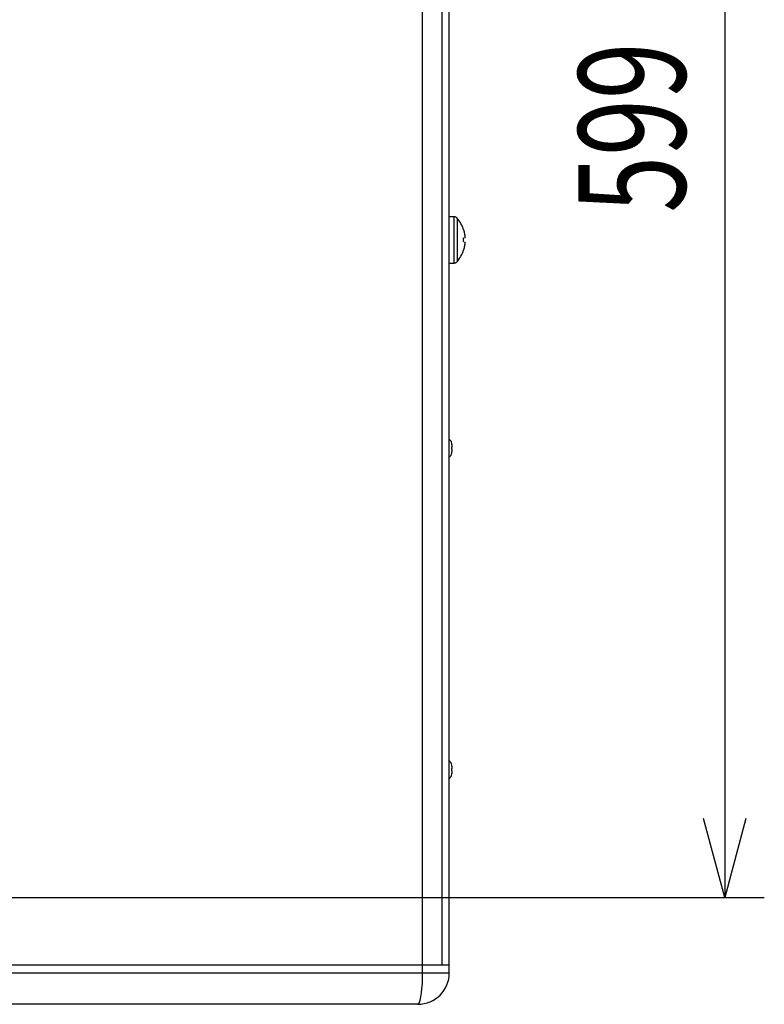
# Model space of a CAD drawing. Extents: x -1350 to 1350, y -2014 to 1999.
# Drawn here: x -342 to -60, y -1240 to -866 of the extents above; entities that cross this region are included whole.
import ezdxf
from ezdxf.enums import TextEntityAlignment as Align

# ---------------------------------------------------------------- set-up
doc = ezdxf.new("R2010")
doc.units = 0
doc.header["$LTSCALE"] = 76.2
doc.layers.add('DATA', color=7, linetype='CONTINUOUS')
doc.layers.add('DIMNSIONS', color=7, linetype='CONTINUOUS')
doc.styles.get("Standard").update_dxf_attribs({"font": 'txt', "bigfont": 'BIGFONT.SHX'})

msp = doc.modelspace()

# ---------------------------------------------------------------- linework, layer by layer
at = {"layer": 'DATA', "color": 7, "linetype": 'CONTINUOUS'}
for p, q in [((-189.62, -1228), (-189.62, -572)), ((-182.38, -575), (-182.38, -1225)), ((-179.5, -1228), (-179.5, -572)), ((-177.67, -941.2), (-179.5, -941.2)), ((-177.67, -941.2), (-179.5, -941.2)), ((-177.67, -958.8), (-177.67, -941.2)), ((-176.52, -941.73), (-176.52, -958.27)), ((-173.97, -949.33), (-174.09, -949.34)), ((-174.09, -950.66), (-173.96, -950.66)), ((-179.5, -958.8), (-177.67, -958.8)), ((-178.52, -1027.62), (-178.52, -1028.6)), ((-178.52, -1028.58), (-178.49, -1028.56)), ((-178.52, -1029.4), (-178.52, -1030.38)), ((-178.52, -1029.4), (-178.52, -1029.44)), ((-178.49, -1029.44), (-178.52, -1029.42)), ((-178.52, -1149.62), (-178.52, -1150.6)), ((-178.52, -1151.4), (-178.55, -1151.4)), ((-178.52, -1150.58), (-178.49, -1150.56)), ((-178.52, -1151.4), (-178.52, -1152.38)), ((-178.52, -1151.4), (-178.52, -1151.44)), ((-178.49, -1151.44), (-178.52, -1151.42)), ((-625, -1225), (-179.5, -1225)), ((-625, -1228), (-179.5, -1228)), ((-191.5, -1240), (-613, -1240))]:
    msp.add_line(p, q, dxfattribs=at)
at = {"layer": 'DATA', "color": 7, "linetype": 'CONTINUOUS', "flags": 128}
for points in [[(-174.09, -946.22), (-174.08, -946.25), (-174.07, -946.28), (-174.06, -946.31), (-174.06, -946.34), (-174.05, -946.37), (-174.04, -946.4), (-174.03, -946.43), (-174.02, -946.46), (-174.02, -946.49), (-174.01, -946.52), (-174, -946.54), (-173.99, -946.57), (-173.99, -946.6), (-173.98, -946.63), (-173.97, -946.66), (-173.96, -946.69), (-173.96, -946.72), (-173.95, -946.75), (-173.94, -946.78), (-173.94, -946.81), (-173.93, -946.84), (-173.92, -946.87), (-173.92, -946.9), (-173.91, -946.93), (-173.9, -946.95), (-173.9, -946.98), (-173.89, -947.01), (-173.88, -947.04), (-173.88, -947.07), (-173.87, -947.1), (-173.87, -947.13), (-173.86, -947.16), (-173.85, -947.19), (-173.85, -947.22), (-173.84, -947.25), (-173.84, -947.28), (-173.83, -947.3), (-173.82, -947.33), (-173.82, -947.36), (-173.81, -947.39), (-173.81, -947.42), (-173.8, -947.45), (-173.8, -947.48), (-173.79, -947.51), (-173.79, -947.54), (-173.78, -947.57), (-173.78, -947.6), (-173.77, -947.62), (-173.77, -947.65), (-173.76, -947.68), (-173.76, -947.71), (-173.75, -947.74), (-173.75, -947.77), (-173.74, -947.8), (-173.74, -947.83), (-173.74, -947.86), (-173.73, -947.89), (-173.73, -947.91), (-173.72, -947.94), (-173.72, -947.97), (-173.72, -948), (-173.71, -948.03), (-173.71, -948.06), (-173.7, -948.09), (-173.7, -948.12), (-173.7, -948.15), (-173.69, -948.17), (-173.69, -948.2), (-173.69, -948.23), (-173.68, -948.26), (-173.68, -948.28), (-173.68, -948.31), (-173.68, -948.34), (-173.67, -948.36), (-173.67, -948.39), (-173.67, -948.41), (-173.67, -948.44), (-173.66, -948.46), (-173.66, -948.49), (-173.66, -948.51), (-173.66, -948.53), (-173.66, -948.56), (-173.66, -948.58), (-173.65, -948.6), (-173.65, -948.63), (-173.65, -948.65), (-173.65, -948.67), (-173.65, -948.69), (-173.65, -948.71), (-173.65, -948.73), (-173.65, -948.76), (-173.65, -948.78), (-173.65, -948.8), (-173.65, -948.82), (-173.65, -948.83), (-173.65, -948.85), (-173.65, -948.87), (-173.65, -948.89), (-173.65, -948.91), (-173.65, -948.93), (-173.65, -948.94), (-173.65, -948.96), (-173.65, -948.98), (-173.66, -948.99), (-173.66, -949.01), (-173.66, -949.03), (-173.66, -949.04), (-173.66, -949.06), (-173.66, -949.07), (-173.67, -949.09), (-173.67, -949.1), (-173.67, -949.12), (-173.67, -949.13), (-173.67, -949.14), (-173.68, -949.16), (-173.68, -949.17), (-173.68, -949.18), (-173.69, -949.19), (-173.69, -949.21), (-173.69, -949.22), (-173.7, -949.23), (-173.7, -949.24), (-173.7, -949.25), (-173.71, -949.26), (-173.71, -949.27), (-173.71, -949.28), (-173.72, -949.29), (-173.72, -949.3), (-173.72, -949.3)], [(-173.75, -950.7), (-173.74, -950.71), (-173.74, -950.71), (-173.73, -950.72), (-173.73, -950.72), (-173.72, -950.73), (-173.72, -950.74), (-173.71, -950.75), (-173.71, -950.75), (-173.7, -950.76), (-173.7, -950.77), (-173.7, -950.78), (-173.69, -950.79), (-173.69, -950.8), (-173.69, -950.81), (-173.68, -950.82), (-173.68, -950.83), (-173.68, -950.85), (-173.67, -950.86), (-173.67, -950.87), (-173.67, -950.88), (-173.67, -950.9), (-173.66, -950.91), (-173.66, -950.92), (-173.66, -950.94), (-173.66, -950.95), (-173.66, -950.97), (-173.65, -950.98), (-173.65, -951), (-173.65, -951.02), (-173.65, -951.03), (-173.65, -951.05), (-173.65, -951.07), (-173.65, -951.09), (-173.65, -951.1), (-173.65, -951.12), (-173.65, -951.14), (-173.65, -951.16), (-173.65, -951.18), (-173.65, -951.2), (-173.65, -951.22), (-173.65, -951.24), (-173.65, -951.26), (-173.65, -951.29), (-173.65, -951.31), (-173.65, -951.33), (-173.65, -951.35), (-173.65, -951.38), (-173.65, -951.4), (-173.66, -951.42), (-173.66, -951.45), (-173.66, -951.47), (-173.66, -951.5), (-173.66, -951.52), (-173.67, -951.55), (-173.67, -951.58), (-173.67, -951.6), (-173.67, -951.63), (-173.68, -951.66), (-173.68, -951.69), (-173.68, -951.72), (-173.68, -951.74), (-173.69, -951.77), (-173.69, -951.8), (-173.7, -951.83), (-173.7, -951.86), (-173.7, -951.89), (-173.71, -951.92), (-173.71, -951.95), (-173.72, -951.98), (-173.72, -952.01), (-173.72, -952.04), (-173.73, -952.07), (-173.73, -952.1), (-173.74, -952.14), (-173.74, -952.17), (-173.75, -952.2), (-173.75, -952.23), (-173.76, -952.26), (-173.76, -952.29), (-173.77, -952.32), (-173.77, -952.35), (-173.78, -952.38), (-173.78, -952.41), (-173.79, -952.44), (-173.79, -952.47), (-173.8, -952.5), (-173.8, -952.53), (-173.81, -952.56), (-173.81, -952.59), (-173.82, -952.62), (-173.82, -952.65), (-173.83, -952.68), (-173.84, -952.71), (-173.84, -952.74), (-173.85, -952.77), (-173.85, -952.8), (-173.86, -952.83), (-173.87, -952.86), (-173.87, -952.89), (-173.88, -952.92), (-173.89, -952.95), (-173.89, -952.99), (-173.9, -953.02), (-173.91, -953.05), (-173.91, -953.08), (-173.92, -953.11), (-173.93, -953.14), (-173.93, -953.17), (-173.94, -953.2), (-173.95, -953.23), (-173.95, -953.26), (-173.96, -953.29), (-173.97, -953.32), (-173.98, -953.35), (-173.98, -953.38), (-173.99, -953.41), (-174, -953.44), (-174.01, -953.47), (-174.01, -953.5), (-174.02, -953.54), (-174.03, -953.57), (-174.04, -953.6), (-174.05, -953.63), (-174.05, -953.66), (-174.06, -953.69), (-174.07, -953.72), (-174.08, -953.75), (-174.09, -953.78), (-174.09, -953.78)], [(-178.55, -1027.27), (-178.55, -1027.27), (-178.55, -1027.27), (-178.55, -1027.27), (-178.55, -1027.27), (-178.55, -1027.27), (-178.55, -1027.27), (-178.55, -1027.27), (-178.55, -1027.27), (-178.55, -1027.27), (-178.55, -1027.27), (-178.55, -1027.27), (-178.55, -1027.27), (-178.55, -1027.27), (-178.55, -1027.27), (-178.55, -1027.27), (-178.55, -1027.27), (-178.55, -1027.27), (-178.55, -1027.27), (-178.55, -1027.27), (-178.55, -1027.27), (-178.55, -1027.27), (-178.55, -1027.27), (-178.55, -1027.27), (-178.55, -1027.27), (-178.55, -1027.27), (-178.55, -1027.27), (-178.55, -1027.27), (-178.55, -1027.27), (-178.55, -1027.27), (-178.54, -1027.27), (-178.54, -1027.27), (-178.54, -1027.27), (-178.54, -1027.27), (-178.54, -1027.27), (-178.54, -1027.27), (-178.54, -1027.27), (-178.54, -1027.27), (-178.54, -1027.27), (-178.54, -1027.27), (-178.54, -1027.27), (-178.54, -1027.27), (-178.54, -1027.27), (-178.54, -1027.27), (-178.54, -1027.27), (-178.54, -1027.27), (-178.54, -1027.27), (-178.54, -1027.27), (-178.54, -1027.27), (-178.54, -1027.27), (-178.54, -1027.27), (-178.54, -1027.27), (-178.54, -1027.27), (-178.54, -1027.27), (-178.54, -1027.27), (-178.54, -1027.27), (-178.54, -1027.27), (-178.54, -1027.27), (-178.54, -1027.27), (-178.54, -1027.27), (-178.54, -1027.27), (-178.54, -1027.27), (-178.54, -1027.27), (-178.54, -1027.27), (-178.54, -1027.27), (-178.54, -1027.27), (-178.54, -1027.27), (-178.54, -1027.27), (-178.54, -1027.27), (-178.54, -1027.27), (-178.54, -1027.27), (-178.54, -1027.27), (-178.54, -1027.26), (-178.54, -1027.26), (-178.54, -1027.26), (-178.54, -1027.26), (-178.54, -1027.26), (-178.54, -1027.26), (-178.54, -1027.26), (-178.54, -1027.26), (-178.54, -1027.26), (-178.54, -1027.26), (-178.54, -1027.26), (-178.54, -1027.26), (-178.54, -1027.26), (-178.54, -1027.26), (-178.54, -1027.26), (-178.54, -1027.26), (-178.54, -1027.26), (-178.54, -1027.26), (-178.54, -1027.26), (-178.54, -1027.26), (-178.54, -1027.26), (-178.54, -1027.26), (-178.54, -1027.26), (-178.54, -1027.26), (-178.54, -1027.26), (-178.54, -1027.26), (-178.54, -1027.26), (-178.54, -1027.26), (-178.54, -1027.26), (-178.54, -1027.26), (-178.54, -1027.26), (-178.54, -1027.26), (-178.54, -1027.26), (-178.54, -1027.26), (-178.54, -1027.26), (-178.54, -1027.26), (-178.54, -1027.26), (-178.54, -1027.26), (-178.54, -1027.26), (-178.54, -1027.26), (-178.54, -1027.26), (-178.54, -1027.26), (-178.54, -1027.26), (-178.54, -1027.26), (-178.54, -1027.26), (-178.54, -1027.26), (-178.54, -1027.26), (-178.54, -1027.26), (-178.54, -1027.26), (-178.54, -1027.26), (-178.54, -1027.26), (-178.54, -1027.26), (-178.54, -1027.26), (-178.54, -1027.26), (-178.54, -1027.26), (-178.54, -1027.26), (-178.54, -1027.26), (-178.54, -1027.26)], [(-178.52, -1027.62), (-178.52, -1027.62), (-178.52, -1027.61), (-178.52, -1027.61), (-178.52, -1027.61), (-178.52, -1027.61), (-178.52, -1027.6), (-178.52, -1027.6), (-178.52, -1027.6), (-178.52, -1027.59), (-178.52, -1027.59), (-178.52, -1027.59), (-178.52, -1027.59), (-178.52, -1027.58), (-178.52, -1027.58), (-178.52, -1027.58), (-178.52, -1027.57), (-178.52, -1027.57), (-178.52, -1027.57), (-178.52, -1027.57), (-178.52, -1027.56), (-178.52, -1027.56), (-178.52, -1027.56), (-178.52, -1027.56), (-178.52, -1027.55), (-178.52, -1027.55), (-178.52, -1027.55), (-178.52, -1027.54), (-178.52, -1027.54), (-178.52, -1027.54), (-178.52, -1027.54), (-178.52, -1027.53), (-178.52, -1027.53), (-178.52, -1027.53), (-178.52, -1027.53), (-178.53, -1027.52), (-178.53, -1027.52), (-178.53, -1027.52), (-178.53, -1027.51), (-178.53, -1027.51), (-178.53, -1027.51), (-178.53, -1027.51), (-178.53, -1027.5), (-178.53, -1027.5), (-178.53, -1027.5), (-178.53, -1027.5), (-178.53, -1027.49), (-178.53, -1027.49), (-178.53, -1027.49), (-178.53, -1027.48), (-178.53, -1027.48), (-178.53, -1027.48), (-178.53, -1027.48), (-178.53, -1027.47), (-178.53, -1027.47), (-178.53, -1027.47), (-178.53, -1027.47), (-178.53, -1027.46), (-178.53, -1027.46), (-178.53, -1027.46), (-178.53, -1027.45), (-178.53, -1027.45), (-178.53, -1027.45), (-178.53, -1027.45), (-178.53, -1027.44), (-178.53, -1027.44), (-178.53, -1027.44), (-178.53, -1027.43), (-178.53, -1027.43), (-178.53, -1027.43), (-178.53, -1027.43), (-178.53, -1027.42), (-178.53, -1027.42), (-178.53, -1027.42), (-178.53, -1027.42), (-178.53, -1027.41), (-178.53, -1027.41), (-178.53, -1027.41), (-178.53, -1027.4), (-178.53, -1027.4), (-178.53, -1027.4), (-178.53, -1027.4), (-178.53, -1027.39), (-178.53, -1027.39), (-178.53, -1027.39), (-178.53, -1027.39), (-178.53, -1027.38), (-178.53, -1027.38), (-178.54, -1027.38), (-178.54, -1027.37), (-178.54, -1027.37), (-178.54, -1027.37), (-178.54, -1027.37), (-178.54, -1027.36), (-178.54, -1027.36), (-178.54, -1027.36), (-178.54, -1027.36), (-178.54, -1027.35), (-178.54, -1027.35), (-178.54, -1027.35), (-178.54, -1027.34), (-178.54, -1027.34), (-178.54, -1027.34), (-178.54, -1027.34), (-178.54, -1027.33), (-178.54, -1027.33), (-178.54, -1027.33), (-178.54, -1027.33), (-178.54, -1027.32), (-178.54, -1027.32), (-178.54, -1027.32), (-178.54, -1027.31), (-178.54, -1027.31), (-178.54, -1027.31), (-178.54, -1027.31), (-178.54, -1027.3), (-178.54, -1027.3), (-178.54, -1027.3), (-178.54, -1027.3), (-178.54, -1027.29), (-178.54, -1027.29), (-178.54, -1027.29), (-178.55, -1027.28), (-178.55, -1027.28), (-178.55, -1027.28), (-178.55, -1027.28), (-178.55, -1027.27), (-178.55, -1027.27), (-178.55, -1027.27), (-178.55, -1027.27)], [(-178.55, -1028.6), (-178.55, -1028.6), (-178.55, -1028.6), (-178.55, -1028.6), (-178.55, -1028.6), (-178.55, -1028.6), (-178.55, -1028.6), (-178.54, -1028.6), (-178.54, -1028.6), (-178.54, -1028.6), (-178.54, -1028.6), (-178.54, -1028.6), (-178.54, -1028.6), (-178.54, -1028.6), (-178.54, -1028.6), (-178.54, -1028.6), (-178.54, -1028.6), (-178.54, -1028.6), (-178.54, -1028.6), (-178.54, -1028.6), (-178.54, -1028.6), (-178.54, -1028.6), (-178.54, -1028.6), (-178.54, -1028.6), (-178.54, -1028.6), (-178.54, -1028.6), (-178.54, -1028.6), (-178.54, -1028.6), (-178.54, -1028.6), (-178.54, -1028.6), (-178.54, -1028.6), (-178.54, -1028.6), (-178.54, -1028.6), (-178.54, -1028.6), (-178.54, -1028.6), (-178.54, -1028.6), (-178.54, -1028.6), (-178.54, -1028.6), (-178.54, -1028.6), (-178.54, -1028.6), (-178.54, -1028.6), (-178.53, -1028.6), (-178.53, -1028.6), (-178.53, -1028.6), (-178.53, -1028.6), (-178.53, -1028.6), (-178.53, -1028.6), (-178.53, -1028.6), (-178.53, -1028.6), (-178.53, -1028.6), (-178.53, -1028.6), (-178.53, -1028.6), (-178.53, -1028.6), (-178.53, -1028.6), (-178.53, -1028.6), (-178.53, -1028.6), (-178.53, -1028.6), (-178.53, -1028.6), (-178.53, -1028.6), (-178.53, -1028.6), (-178.53, -1028.6), (-178.53, -1028.6), (-178.53, -1028.6), (-178.53, -1028.6), (-178.53, -1028.6), (-178.53, -1028.6), (-178.53, -1028.6), (-178.53, -1028.6), (-178.53, -1028.6), (-178.53, -1028.6), (-178.53, -1028.6), (-178.53, -1028.6), (-178.53, -1028.6), (-178.53, -1028.6), (-178.53, -1028.6), (-178.53, -1028.6), (-178.53, -1028.6), (-178.53, -1028.6), (-178.53, -1028.6), (-178.53, -1028.6), (-178.53, -1028.6), (-178.53, -1028.6), (-178.53, -1028.6), (-178.53, -1028.6), (-178.53, -1028.6), (-178.53, -1028.6), (-178.53, -1028.6), (-178.53, -1028.6), (-178.53, -1028.6), (-178.53, -1028.6), (-178.53, -1028.6), (-178.53, -1028.6), (-178.53, -1028.6), (-178.53, -1028.6), (-178.52, -1028.6), (-178.52, -1028.6), (-178.52, -1028.6), (-178.52, -1028.6), (-178.52, -1028.6), (-178.52, -1028.6), (-178.52, -1028.6), (-178.52, -1028.6), (-178.52, -1028.6), (-178.52, -1028.6), (-178.52, -1028.6), (-178.52, -1028.6), (-178.52, -1028.6), (-178.52, -1028.6), (-178.52, -1028.6), (-178.52, -1028.6), (-178.52, -1028.6), (-178.52, -1028.6), (-178.52, -1028.6), (-178.52, -1028.6), (-178.52, -1028.6), (-178.52, -1028.6), (-178.52, -1028.6), (-178.52, -1028.6), (-178.52, -1028.6), (-178.52, -1028.6), (-178.52, -1028.6), (-178.52, -1028.6), (-178.52, -1028.6), (-178.52, -1028.6), (-178.52, -1028.6), (-178.52, -1028.6), (-178.52, -1028.6), (-178.52, -1028.6), (-178.52, -1028.6), (-178.52, -1028.6)], [(-178.55, -1029.4), (-178.55, -1029.39), (-178.55, -1029.38), (-178.55, -1029.38), (-178.55, -1029.37), (-178.55, -1029.36), (-178.55, -1029.36), (-178.55, -1029.35), (-178.55, -1029.35), (-178.55, -1029.34), (-178.55, -1029.33), (-178.55, -1029.33), (-178.55, -1029.32), (-178.55, -1029.32), (-178.55, -1029.31), (-178.55, -1029.3), (-178.54, -1029.3), (-178.54, -1029.29), (-178.54, -1029.28), (-178.54, -1029.28), (-178.54, -1029.27), (-178.54, -1029.27), (-178.54, -1029.26), (-178.54, -1029.25), (-178.54, -1029.25), (-178.54, -1029.24), (-178.54, -1029.24), (-178.54, -1029.23), (-178.54, -1029.22), (-178.54, -1029.22), (-178.54, -1029.21), (-178.54, -1029.2), (-178.54, -1029.2), (-178.54, -1029.19), (-178.54, -1029.19), (-178.54, -1029.18), (-178.54, -1029.17), (-178.54, -1029.17), (-178.54, -1029.16), (-178.54, -1029.15), (-178.54, -1029.15), (-178.54, -1029.14), (-178.54, -1029.14), (-178.54, -1029.13), (-178.54, -1029.12), (-178.54, -1029.12), (-178.54, -1029.11), (-178.54, -1029.11), (-178.54, -1029.1), (-178.54, -1029.09), (-178.54, -1029.09), (-178.54, -1029.08), (-178.54, -1029.07), (-178.54, -1029.07), (-178.54, -1029.06), (-178.54, -1029.06), (-178.54, -1029.05), (-178.54, -1029.04), (-178.54, -1029.04), (-178.54, -1029.03), (-178.54, -1029.02), (-178.54, -1029.02), (-178.54, -1029.01), (-178.54, -1029.01), (-178.54, -1029), (-178.54, -1028.99), (-178.54, -1028.99), (-178.54, -1028.98), (-178.54, -1028.98), (-178.54, -1028.97), (-178.54, -1028.96), (-178.54, -1028.96), (-178.54, -1028.95), (-178.54, -1028.94), (-178.54, -1028.94), (-178.54, -1028.93), (-178.54, -1028.93), (-178.54, -1028.92), (-178.54, -1028.91), (-178.54, -1028.91), (-178.54, -1028.9), (-178.54, -1028.89), (-178.54, -1028.89), (-178.54, -1028.88), (-178.54, -1028.88), (-178.54, -1028.87), (-178.54, -1028.86), (-178.54, -1028.86), (-178.54, -1028.85), (-178.54, -1028.85), (-178.54, -1028.84), (-178.54, -1028.83), (-178.54, -1028.83), (-178.54, -1028.82), (-178.54, -1028.81), (-178.54, -1028.81), (-178.54, -1028.8), (-178.54, -1028.8), (-178.54, -1028.79), (-178.54, -1028.78), (-178.54, -1028.78), (-178.54, -1028.77), (-178.54, -1028.76), (-178.54, -1028.76), (-178.54, -1028.75), (-178.54, -1028.75), (-178.54, -1028.74), (-178.54, -1028.73), (-178.54, -1028.73), (-178.54, -1028.72), (-178.55, -1028.72), (-178.55, -1028.71), (-178.55, -1028.7), (-178.55, -1028.7), (-178.55, -1028.69), (-178.55, -1028.68), (-178.55, -1028.68), (-178.55, -1028.67), (-178.55, -1028.67), (-178.55, -1028.66), (-178.55, -1028.65), (-178.55, -1028.65), (-178.55, -1028.64), (-178.55, -1028.64), (-178.55, -1028.63), (-178.55, -1028.62), (-178.55, -1028.62), (-178.55, -1028.61), (-178.55, -1028.6), (-178.55, -1028.6)], [(-178.52, -1029.4), (-178.52, -1029.4), (-178.52, -1029.4), (-178.52, -1029.4), (-178.52, -1029.4), (-178.52, -1029.4), (-178.52, -1029.4), (-178.52, -1029.4), (-178.52, -1029.4), (-178.52, -1029.4), (-178.52, -1029.4), (-178.52, -1029.4), (-178.52, -1029.4), (-178.52, -1029.4), (-178.52, -1029.4), (-178.52, -1029.4), (-178.52, -1029.4), (-178.52, -1029.4), (-178.52, -1029.4), (-178.52, -1029.4), (-178.52, -1029.4), (-178.52, -1029.4), (-178.52, -1029.4), (-178.52, -1029.4), (-178.52, -1029.4), (-178.52, -1029.4), (-178.52, -1029.4), (-178.52, -1029.4), (-178.52, -1029.4), (-178.52, -1029.4), (-178.52, -1029.4), (-178.52, -1029.4), (-178.52, -1029.4), (-178.52, -1029.4), (-178.52, -1029.4), (-178.53, -1029.4), (-178.53, -1029.4), (-178.53, -1029.4), (-178.53, -1029.4), (-178.53, -1029.4), (-178.53, -1029.4), (-178.53, -1029.4), (-178.53, -1029.4), (-178.53, -1029.4), (-178.53, -1029.4), (-178.53, -1029.4), (-178.53, -1029.4), (-178.53, -1029.4), (-178.53, -1029.4), (-178.53, -1029.4), (-178.53, -1029.4), (-178.53, -1029.4), (-178.53, -1029.4), (-178.53, -1029.4), (-178.53, -1029.4), (-178.53, -1029.4), (-178.53, -1029.4), (-178.53, -1029.4), (-178.53, -1029.4), (-178.53, -1029.4), (-178.53, -1029.4), (-178.53, -1029.4), (-178.53, -1029.4), (-178.53, -1029.4), (-178.53, -1029.4), (-178.53, -1029.4), (-178.53, -1029.4), (-178.53, -1029.4), (-178.53, -1029.4), (-178.53, -1029.4), (-178.53, -1029.4), (-178.53, -1029.4), (-178.53, -1029.4), (-178.53, -1029.4), (-178.53, -1029.4), (-178.53, -1029.4), (-178.53, -1029.4), (-178.53, -1029.4), (-178.53, -1029.4), (-178.53, -1029.4), (-178.53, -1029.4), (-178.53, -1029.4), (-178.53, -1029.4), (-178.53, -1029.4), (-178.53, -1029.4), (-178.53, -1029.4), (-178.53, -1029.4), (-178.53, -1029.4), (-178.54, -1029.4), (-178.54, -1029.4), (-178.54, -1029.4), (-178.54, -1029.4), (-178.54, -1029.4), (-178.54, -1029.4), (-178.54, -1029.4), (-178.54, -1029.4), (-178.54, -1029.4), (-178.54, -1029.4), (-178.54, -1029.4), (-178.54, -1029.4), (-178.54, -1029.4), (-178.54, -1029.4), (-178.54, -1029.4), (-178.54, -1029.4), (-178.54, -1029.4), (-178.54, -1029.4), (-178.54, -1029.4), (-178.54, -1029.4), (-178.54, -1029.4), (-178.54, -1029.4), (-178.54, -1029.4), (-178.54, -1029.4), (-178.54, -1029.4), (-178.54, -1029.4), (-178.54, -1029.4), (-178.54, -1029.4), (-178.54, -1029.4), (-178.54, -1029.4), (-178.54, -1029.4), (-178.54, -1029.4), (-178.54, -1029.4), (-178.54, -1029.4), (-178.55, -1029.4), (-178.55, -1029.4), (-178.55, -1029.4), (-178.55, -1029.4), (-178.55, -1029.4), (-178.55, -1029.4), (-178.55, -1029.4), (-178.55, -1029.4)], [(-178.55, -1030.73), (-178.55, -1030.73), (-178.55, -1030.73), (-178.55, -1030.72), (-178.55, -1030.72), (-178.55, -1030.72), (-178.55, -1030.72), (-178.54, -1030.71), (-178.54, -1030.71), (-178.54, -1030.71), (-178.54, -1030.7), (-178.54, -1030.7), (-178.54, -1030.7), (-178.54, -1030.7), (-178.54, -1030.69), (-178.54, -1030.69), (-178.54, -1030.69), (-178.54, -1030.69), (-178.54, -1030.68), (-178.54, -1030.68), (-178.54, -1030.68), (-178.54, -1030.67), (-178.54, -1030.67), (-178.54, -1030.67), (-178.54, -1030.67), (-178.54, -1030.66), (-178.54, -1030.66), (-178.54, -1030.66), (-178.54, -1030.66), (-178.54, -1030.65), (-178.54, -1030.65), (-178.54, -1030.65), (-178.54, -1030.64), (-178.54, -1030.64), (-178.54, -1030.64), (-178.54, -1030.64), (-178.54, -1030.63), (-178.54, -1030.63), (-178.54, -1030.63), (-178.54, -1030.63), (-178.54, -1030.62), (-178.53, -1030.62), (-178.53, -1030.62), (-178.53, -1030.61), (-178.53, -1030.61), (-178.53, -1030.61), (-178.53, -1030.61), (-178.53, -1030.6), (-178.53, -1030.6), (-178.53, -1030.6), (-178.53, -1030.6), (-178.53, -1030.59), (-178.53, -1030.59), (-178.53, -1030.59), (-178.53, -1030.58), (-178.53, -1030.58), (-178.53, -1030.58), (-178.53, -1030.58), (-178.53, -1030.57), (-178.53, -1030.57), (-178.53, -1030.57), (-178.53, -1030.57), (-178.53, -1030.56), (-178.53, -1030.56), (-178.53, -1030.56), (-178.53, -1030.55), (-178.53, -1030.55), (-178.53, -1030.55), (-178.53, -1030.55), (-178.53, -1030.54), (-178.53, -1030.54), (-178.53, -1030.54), (-178.53, -1030.53), (-178.53, -1030.53), (-178.53, -1030.53), (-178.53, -1030.53), (-178.53, -1030.52), (-178.53, -1030.52), (-178.53, -1030.52), (-178.53, -1030.52), (-178.53, -1030.51), (-178.53, -1030.51), (-178.53, -1030.51), (-178.53, -1030.5), (-178.53, -1030.5), (-178.53, -1030.5), (-178.53, -1030.5), (-178.53, -1030.49), (-178.53, -1030.49), (-178.53, -1030.49), (-178.53, -1030.49), (-178.53, -1030.48), (-178.53, -1030.48), (-178.53, -1030.48), (-178.52, -1030.47), (-178.52, -1030.47), (-178.52, -1030.47), (-178.52, -1030.47), (-178.52, -1030.46), (-178.52, -1030.46), (-178.52, -1030.46), (-178.52, -1030.46), (-178.52, -1030.45), (-178.52, -1030.45), (-178.52, -1030.45), (-178.52, -1030.44), (-178.52, -1030.44), (-178.52, -1030.44), (-178.52, -1030.44), (-178.52, -1030.43), (-178.52, -1030.43), (-178.52, -1030.43), (-178.52, -1030.43), (-178.52, -1030.42), (-178.52, -1030.42), (-178.52, -1030.42), (-178.52, -1030.41), (-178.52, -1030.41), (-178.52, -1030.41), (-178.52, -1030.41), (-178.52, -1030.4), (-178.52, -1030.4), (-178.52, -1030.4), (-178.52, -1030.39), (-178.52, -1030.39), (-178.52, -1030.39), (-178.52, -1030.39), (-178.52, -1030.38), (-178.52, -1030.38), (-178.52, -1030.38)], [(-178.54, -1030.74), (-178.54, -1030.74), (-178.54, -1030.74), (-178.54, -1030.74), (-178.54, -1030.74), (-178.54, -1030.74), (-178.54, -1030.74), (-178.54, -1030.74), (-178.54, -1030.74), (-178.54, -1030.74), (-178.54, -1030.74), (-178.54, -1030.74), (-178.54, -1030.74), (-178.54, -1030.74), (-178.54, -1030.74), (-178.54, -1030.74), (-178.54, -1030.74), (-178.54, -1030.74), (-178.54, -1030.74), (-178.54, -1030.74), (-178.54, -1030.74), (-178.54, -1030.74), (-178.54, -1030.74), (-178.54, -1030.74), (-178.54, -1030.74), (-178.54, -1030.74), (-178.54, -1030.74), (-178.54, -1030.74), (-178.54, -1030.74), (-178.54, -1030.74), (-178.54, -1030.74), (-178.54, -1030.74), (-178.54, -1030.74), (-178.54, -1030.74), (-178.54, -1030.74), (-178.54, -1030.74), (-178.54, -1030.74), (-178.54, -1030.74), (-178.54, -1030.74), (-178.54, -1030.74), (-178.54, -1030.74), (-178.54, -1030.74), (-178.54, -1030.74), (-178.54, -1030.74), (-178.54, -1030.74), (-178.54, -1030.74), (-178.54, -1030.74), (-178.54, -1030.74), (-178.54, -1030.74), (-178.54, -1030.74), (-178.54, -1030.74), (-178.54, -1030.74), (-178.54, -1030.74), (-178.54, -1030.74), (-178.54, -1030.74), (-178.54, -1030.74), (-178.54, -1030.74), (-178.54, -1030.74), (-178.54, -1030.74), (-178.54, -1030.74), (-178.54, -1030.74), (-178.54, -1030.74), (-178.54, -1030.74), (-178.54, -1030.74), (-178.54, -1030.74), (-178.54, -1030.74), (-178.54, -1030.74), (-178.54, -1030.74), (-178.54, -1030.74), (-178.54, -1030.74), (-178.54, -1030.74), (-178.54, -1030.73), (-178.54, -1030.73), (-178.54, -1030.73), (-178.54, -1030.73), (-178.54, -1030.73), (-178.54, -1030.73), (-178.54, -1030.73), (-178.54, -1030.73), (-178.54, -1030.73), (-178.54, -1030.73), (-178.54, -1030.73), (-178.54, -1030.73), (-178.54, -1030.73), (-178.54, -1030.73), (-178.54, -1030.73), (-178.54, -1030.73), (-178.54, -1030.73), (-178.54, -1030.73), (-178.54, -1030.73), (-178.54, -1030.73), (-178.54, -1030.73), (-178.54, -1030.73), (-178.54, -1030.73), (-178.54, -1030.73), (-178.54, -1030.73), (-178.54, -1030.73), (-178.54, -1030.73), (-178.54, -1030.73), (-178.54, -1030.73), (-178.55, -1030.73), (-178.55, -1030.73), (-178.55, -1030.73), (-178.55, -1030.73), (-178.55, -1030.73), (-178.55, -1030.73), (-178.55, -1030.73), (-178.55, -1030.73), (-178.55, -1030.73), (-178.55, -1030.73), (-178.55, -1030.73), (-178.55, -1030.73), (-178.55, -1030.73), (-178.55, -1030.73), (-178.55, -1030.73), (-178.55, -1030.73), (-178.55, -1030.73), (-178.55, -1030.73), (-178.55, -1030.73), (-178.55, -1030.73), (-178.55, -1030.73), (-178.55, -1030.73), (-178.55, -1030.73), (-178.55, -1030.73), (-178.55, -1030.73), (-178.55, -1030.73), (-178.55, -1030.73), (-178.55, -1030.73), (-178.55, -1030.73), (-178.55, -1030.73)], [(-178.55, -1149.27), (-178.55, -1149.27), (-178.55, -1149.27), (-178.55, -1149.27), (-178.55, -1149.27), (-178.55, -1149.27), (-178.55, -1149.27), (-178.55, -1149.27), (-178.55, -1149.27), (-178.55, -1149.27), (-178.55, -1149.27), (-178.55, -1149.27), (-178.55, -1149.27), (-178.55, -1149.27), (-178.55, -1149.27), (-178.55, -1149.27), (-178.55, -1149.27), (-178.55, -1149.27), (-178.55, -1149.27), (-178.55, -1149.27), (-178.55, -1149.27), (-178.55, -1149.27), (-178.55, -1149.27), (-178.55, -1149.27), (-178.55, -1149.27), (-178.55, -1149.27), (-178.55, -1149.27), (-178.55, -1149.27), (-178.55, -1149.27), (-178.55, -1149.27), (-178.54, -1149.27), (-178.54, -1149.27), (-178.54, -1149.27), (-178.54, -1149.27), (-178.54, -1149.27), (-178.54, -1149.27), (-178.54, -1149.27), (-178.54, -1149.27), (-178.54, -1149.27), (-178.54, -1149.27), (-178.54, -1149.27), (-178.54, -1149.27), (-178.54, -1149.27), (-178.54, -1149.27), (-178.54, -1149.27), (-178.54, -1149.27), (-178.54, -1149.27), (-178.54, -1149.27), (-178.54, -1149.27), (-178.54, -1149.27), (-178.54, -1149.27), (-178.54, -1149.27), (-178.54, -1149.27), (-178.54, -1149.27), (-178.54, -1149.27), (-178.54, -1149.27), (-178.54, -1149.27), (-178.54, -1149.27), (-178.54, -1149.27), (-178.54, -1149.27), (-178.54, -1149.27), (-178.54, -1149.27), (-178.54, -1149.27), (-178.54, -1149.27), (-178.54, -1149.27), (-178.54, -1149.27), (-178.54, -1149.27), (-178.54, -1149.27), (-178.54, -1149.27), (-178.54, -1149.27), (-178.54, -1149.27), (-178.54, -1149.27), (-178.54, -1149.27), (-178.54, -1149.26), (-178.54, -1149.26), (-178.54, -1149.26), (-178.54, -1149.26), (-178.54, -1149.26), (-178.54, -1149.26), (-178.54, -1149.26), (-178.54, -1149.26), (-178.54, -1149.26), (-178.54, -1149.26), (-178.54, -1149.26), (-178.54, -1149.26), (-178.54, -1149.26), (-178.54, -1149.26), (-178.54, -1149.26), (-178.54, -1149.26), (-178.54, -1149.26), (-178.54, -1149.26), (-178.54, -1149.26), (-178.54, -1149.26), (-178.54, -1149.26), (-178.54, -1149.26), (-178.54, -1149.26), (-178.54, -1149.26), (-178.54, -1149.26), (-178.54, -1149.26), (-178.54, -1149.26), (-178.54, -1149.26), (-178.54, -1149.26), (-178.54, -1149.26), (-178.54, -1149.26), (-178.54, -1149.26), (-178.54, -1149.26), (-178.54, -1149.26), (-178.54, -1149.26), (-178.54, -1149.26), (-178.54, -1149.26), (-178.54, -1149.26), (-178.54, -1149.26), (-178.54, -1149.26), (-178.54, -1149.26), (-178.54, -1149.26), (-178.54, -1149.26), (-178.54, -1149.26), (-178.54, -1149.26), (-178.54, -1149.26), (-178.54, -1149.26), (-178.54, -1149.26), (-178.54, -1149.26), (-178.54, -1149.26), (-178.54, -1149.26), (-178.54, -1149.26), (-178.54, -1149.26), (-178.54, -1149.26), (-178.54, -1149.26), (-178.54, -1149.26), (-178.54, -1149.26)], [(-178.52, -1149.62), (-178.52, -1149.62), (-178.52, -1149.61), (-178.52, -1149.61), (-178.52, -1149.61), (-178.52, -1149.61), (-178.52, -1149.6), (-178.52, -1149.6), (-178.52, -1149.6), (-178.52, -1149.59), (-178.52, -1149.59), (-178.52, -1149.59), (-178.52, -1149.59), (-178.52, -1149.58), (-178.52, -1149.58), (-178.52, -1149.58), (-178.52, -1149.57), (-178.52, -1149.57), (-178.52, -1149.57), (-178.52, -1149.57), (-178.52, -1149.56), (-178.52, -1149.56), (-178.52, -1149.56), (-178.52, -1149.56), (-178.52, -1149.55), (-178.52, -1149.55), (-178.52, -1149.55), (-178.52, -1149.54), (-178.52, -1149.54), (-178.52, -1149.54), (-178.52, -1149.54), (-178.52, -1149.53), (-178.52, -1149.53), (-178.52, -1149.53), (-178.52, -1149.53), (-178.53, -1149.52), (-178.53, -1149.52), (-178.53, -1149.52), (-178.53, -1149.51), (-178.53, -1149.51), (-178.53, -1149.51), (-178.53, -1149.51), (-178.53, -1149.5), (-178.53, -1149.5), (-178.53, -1149.5), (-178.53, -1149.5), (-178.53, -1149.49), (-178.53, -1149.49), (-178.53, -1149.49), (-178.53, -1149.48), (-178.53, -1149.48), (-178.53, -1149.48), (-178.53, -1149.48), (-178.53, -1149.47), (-178.53, -1149.47), (-178.53, -1149.47), (-178.53, -1149.47), (-178.53, -1149.46), (-178.53, -1149.46), (-178.53, -1149.46), (-178.53, -1149.45), (-178.53, -1149.45), (-178.53, -1149.45), (-178.53, -1149.45), (-178.53, -1149.44), (-178.53, -1149.44), (-178.53, -1149.44), (-178.53, -1149.43), (-178.53, -1149.43), (-178.53, -1149.43), (-178.53, -1149.43), (-178.53, -1149.42), (-178.53, -1149.42), (-178.53, -1149.42), (-178.53, -1149.42), (-178.53, -1149.41), (-178.53, -1149.41), (-178.53, -1149.41), (-178.53, -1149.4), (-178.53, -1149.4), (-178.53, -1149.4), (-178.53, -1149.4), (-178.53, -1149.39), (-178.53, -1149.39), (-178.53, -1149.39), (-178.53, -1149.39), (-178.53, -1149.38), (-178.53, -1149.38), (-178.54, -1149.38), (-178.54, -1149.37), (-178.54, -1149.37), (-178.54, -1149.37), (-178.54, -1149.37), (-178.54, -1149.36), (-178.54, -1149.36), (-178.54, -1149.36), (-178.54, -1149.36), (-178.54, -1149.35), (-178.54, -1149.35), (-178.54, -1149.35), (-178.54, -1149.34), (-178.54, -1149.34), (-178.54, -1149.34), (-178.54, -1149.34), (-178.54, -1149.33), (-178.54, -1149.33), (-178.54, -1149.33), (-178.54, -1149.33), (-178.54, -1149.32), (-178.54, -1149.32), (-178.54, -1149.32), (-178.54, -1149.31), (-178.54, -1149.31), (-178.54, -1149.31), (-178.54, -1149.31), (-178.54, -1149.3), (-178.54, -1149.3), (-178.54, -1149.3), (-178.54, -1149.3), (-178.54, -1149.29), (-178.54, -1149.29), (-178.54, -1149.29), (-178.55, -1149.28), (-178.55, -1149.28), (-178.55, -1149.28), (-178.55, -1149.28), (-178.55, -1149.27), (-178.55, -1149.27), (-178.55, -1149.27), (-178.55, -1149.27)], [(-178.55, -1150.6), (-178.55, -1150.6), (-178.55, -1150.6), (-178.55, -1150.6), (-178.55, -1150.6), (-178.55, -1150.6), (-178.55, -1150.6), (-178.54, -1150.6), (-178.54, -1150.6), (-178.54, -1150.6), (-178.54, -1150.6), (-178.54, -1150.6), (-178.54, -1150.6), (-178.54, -1150.6), (-178.54, -1150.6), (-178.54, -1150.6), (-178.54, -1150.6), (-178.54, -1150.6), (-178.54, -1150.6), (-178.54, -1150.6), (-178.54, -1150.6), (-178.54, -1150.6), (-178.54, -1150.6), (-178.54, -1150.6), (-178.54, -1150.6), (-178.54, -1150.6), (-178.54, -1150.6), (-178.54, -1150.6), (-178.54, -1150.6), (-178.54, -1150.6), (-178.54, -1150.6), (-178.54, -1150.6), (-178.54, -1150.6), (-178.54, -1150.6), (-178.54, -1150.6), (-178.54, -1150.6), (-178.54, -1150.6), (-178.54, -1150.6), (-178.54, -1150.6), (-178.54, -1150.6), (-178.54, -1150.6), (-178.53, -1150.6), (-178.53, -1150.6), (-178.53, -1150.6), (-178.53, -1150.6), (-178.53, -1150.6), (-178.53, -1150.6), (-178.53, -1150.6), (-178.53, -1150.6), (-178.53, -1150.6), (-178.53, -1150.6), (-178.53, -1150.6), (-178.53, -1150.6), (-178.53, -1150.6), (-178.53, -1150.6), (-178.53, -1150.6), (-178.53, -1150.6), (-178.53, -1150.6), (-178.53, -1150.6), (-178.53, -1150.6), (-178.53, -1150.6), (-178.53, -1150.6), (-178.53, -1150.6), (-178.53, -1150.6), (-178.53, -1150.6), (-178.53, -1150.6), (-178.53, -1150.6), (-178.53, -1150.6), (-178.53, -1150.6), (-178.53, -1150.6), (-178.53, -1150.6), (-178.53, -1150.6), (-178.53, -1150.6), (-178.53, -1150.6), (-178.53, -1150.6), (-178.53, -1150.6), (-178.53, -1150.6), (-178.53, -1150.6), (-178.53, -1150.6), (-178.53, -1150.6), (-178.53, -1150.6), (-178.53, -1150.6), (-178.53, -1150.6), (-178.53, -1150.6), (-178.53, -1150.6), (-178.53, -1150.6), (-178.53, -1150.6), (-178.53, -1150.6), (-178.53, -1150.6), (-178.53, -1150.6), (-178.53, -1150.6), (-178.53, -1150.6), (-178.53, -1150.6), (-178.53, -1150.6), (-178.52, -1150.6), (-178.52, -1150.6), (-178.52, -1150.6), (-178.52, -1150.6), (-178.52, -1150.6), (-178.52, -1150.6), (-178.52, -1150.6), (-178.52, -1150.6), (-178.52, -1150.6), (-178.52, -1150.6), (-178.52, -1150.6), (-178.52, -1150.6), (-178.52, -1150.6), (-178.52, -1150.6), (-178.52, -1150.6), (-178.52, -1150.6), (-178.52, -1150.6), (-178.52, -1150.6), (-178.52, -1150.6), (-178.52, -1150.6), (-178.52, -1150.6), (-178.52, -1150.6), (-178.52, -1150.6), (-178.52, -1150.6), (-178.52, -1150.6), (-178.52, -1150.6), (-178.52, -1150.6), (-178.52, -1150.6), (-178.52, -1150.6), (-178.52, -1150.6), (-178.52, -1150.6), (-178.52, -1150.6), (-178.52, -1150.6), (-178.52, -1150.6), (-178.52, -1150.6), (-178.52, -1150.6)], [(-178.55, -1151.4), (-178.55, -1151.39), (-178.55, -1151.38), (-178.55, -1151.38), (-178.55, -1151.37), (-178.55, -1151.37), (-178.55, -1151.36), (-178.55, -1151.35), (-178.55, -1151.35), (-178.55, -1151.34), (-178.55, -1151.33), (-178.55, -1151.33), (-178.55, -1151.32), (-178.55, -1151.32), (-178.55, -1151.31), (-178.55, -1151.3), (-178.54, -1151.3), (-178.54, -1151.29), (-178.54, -1151.28), (-178.54, -1151.28), (-178.54, -1151.27), (-178.54, -1151.27), (-178.54, -1151.26), (-178.54, -1151.25), (-178.54, -1151.25), (-178.54, -1151.24), (-178.54, -1151.24), (-178.54, -1151.23), (-178.54, -1151.22), (-178.54, -1151.22), (-178.54, -1151.21), (-178.54, -1151.2), (-178.54, -1151.2), (-178.54, -1151.19), (-178.54, -1151.19), (-178.54, -1151.18), (-178.54, -1151.17), (-178.54, -1151.17), (-178.54, -1151.16), (-178.54, -1151.15), (-178.54, -1151.15), (-178.54, -1151.14), (-178.54, -1151.14), (-178.54, -1151.13), (-178.54, -1151.12), (-178.54, -1151.12), (-178.54, -1151.11), (-178.54, -1151.11), (-178.54, -1151.1), (-178.54, -1151.09), (-178.54, -1151.09), (-178.54, -1151.08), (-178.54, -1151.07), (-178.54, -1151.07), (-178.54, -1151.06), (-178.54, -1151.06), (-178.54, -1151.05), (-178.54, -1151.04), (-178.54, -1151.04), (-178.54, -1151.03), (-178.54, -1151.02), (-178.54, -1151.02), (-178.54, -1151.01), (-178.54, -1151.01), (-178.54, -1151), (-178.54, -1150.99), (-178.54, -1150.99), (-178.54, -1150.98), (-178.54, -1150.98), (-178.54, -1150.97), (-178.54, -1150.96), (-178.54, -1150.96), (-178.54, -1150.95), (-178.54, -1150.94), (-178.54, -1150.94), (-178.54, -1150.93), (-178.54, -1150.93), (-178.54, -1150.92), (-178.54, -1150.91), (-178.54, -1150.91), (-178.54, -1150.9), (-178.54, -1150.89), (-178.54, -1150.89), (-178.54, -1150.88), (-178.54, -1150.88), (-178.54, -1150.87), (-178.54, -1150.86), (-178.54, -1150.86), (-178.54, -1150.85), (-178.54, -1150.85), (-178.54, -1150.84), (-178.54, -1150.83), (-178.54, -1150.83), (-178.54, -1150.82), (-178.54, -1150.81), (-178.54, -1150.81), (-178.54, -1150.8), (-178.54, -1150.8), (-178.54, -1150.79), (-178.54, -1150.78), (-178.54, -1150.78), (-178.54, -1150.77), (-178.54, -1150.76), (-178.54, -1150.76), (-178.54, -1150.75), (-178.54, -1150.75), (-178.54, -1150.74), (-178.54, -1150.73), (-178.54, -1150.73), (-178.54, -1150.72), (-178.55, -1150.72), (-178.55, -1150.71), (-178.55, -1150.7), (-178.55, -1150.7), (-178.55, -1150.69), (-178.55, -1150.68), (-178.55, -1150.68), (-178.55, -1150.67), (-178.55, -1150.67), (-178.55, -1150.66), (-178.55, -1150.65), (-178.55, -1150.65), (-178.55, -1150.64), (-178.55, -1150.64), (-178.55, -1150.63), (-178.55, -1150.62), (-178.55, -1150.62), (-178.55, -1150.61), (-178.55, -1150.6), (-178.55, -1150.6)], [(-178.55, -1152.73), (-178.55, -1152.73), (-178.55, -1152.73), (-178.55, -1152.72), (-178.55, -1152.72), (-178.55, -1152.72), (-178.55, -1152.72), (-178.54, -1152.71), (-178.54, -1152.71), (-178.54, -1152.71), (-178.54, -1152.7), (-178.54, -1152.7), (-178.54, -1152.7), (-178.54, -1152.7), (-178.54, -1152.69), (-178.54, -1152.69), (-178.54, -1152.69), (-178.54, -1152.69), (-178.54, -1152.68), (-178.54, -1152.68), (-178.54, -1152.68), (-178.54, -1152.67), (-178.54, -1152.67), (-178.54, -1152.67), (-178.54, -1152.67), (-178.54, -1152.66), (-178.54, -1152.66), (-178.54, -1152.66), (-178.54, -1152.66), (-178.54, -1152.65), (-178.54, -1152.65), (-178.54, -1152.65), (-178.54, -1152.64), (-178.54, -1152.64), (-178.54, -1152.64), (-178.54, -1152.64), (-178.54, -1152.63), (-178.54, -1152.63), (-178.54, -1152.63), (-178.54, -1152.63), (-178.54, -1152.62), (-178.53, -1152.62), (-178.53, -1152.62), (-178.53, -1152.61), (-178.53, -1152.61), (-178.53, -1152.61), (-178.53, -1152.61), (-178.53, -1152.6), (-178.53, -1152.6), (-178.53, -1152.6), (-178.53, -1152.6), (-178.53, -1152.59), (-178.53, -1152.59), (-178.53, -1152.59), (-178.53, -1152.58), (-178.53, -1152.58), (-178.53, -1152.58), (-178.53, -1152.58), (-178.53, -1152.57), (-178.53, -1152.57), (-178.53, -1152.57), (-178.53, -1152.57), (-178.53, -1152.56), (-178.53, -1152.56), (-178.53, -1152.56), (-178.53, -1152.55), (-178.53, -1152.55), (-178.53, -1152.55), (-178.53, -1152.55), (-178.53, -1152.54), (-178.53, -1152.54), (-178.53, -1152.54), (-178.53, -1152.53), (-178.53, -1152.53), (-178.53, -1152.53), (-178.53, -1152.53), (-178.53, -1152.52), (-178.53, -1152.52), (-178.53, -1152.52), (-178.53, -1152.52), (-178.53, -1152.51), (-178.53, -1152.51), (-178.53, -1152.51), (-178.53, -1152.5), (-178.53, -1152.5), (-178.53, -1152.5), (-178.53, -1152.5), (-178.53, -1152.49), (-178.53, -1152.49), (-178.53, -1152.49), (-178.53, -1152.49), (-178.53, -1152.48), (-178.53, -1152.48), (-178.53, -1152.48), (-178.52, -1152.47), (-178.52, -1152.47), (-178.52, -1152.47), (-178.52, -1152.47), (-178.52, -1152.46), (-178.52, -1152.46), (-178.52, -1152.46), (-178.52, -1152.46), (-178.52, -1152.45), (-178.52, -1152.45), (-178.52, -1152.45), (-178.52, -1152.44), (-178.52, -1152.44), (-178.52, -1152.44), (-178.52, -1152.44), (-178.52, -1152.43), (-178.52, -1152.43), (-178.52, -1152.43), (-178.52, -1152.43), (-178.52, -1152.42), (-178.52, -1152.42), (-178.52, -1152.42), (-178.52, -1152.41), (-178.52, -1152.41), (-178.52, -1152.41), (-178.52, -1152.41), (-178.52, -1152.4), (-178.52, -1152.4), (-178.52, -1152.4), (-178.52, -1152.39), (-178.52, -1152.39), (-178.52, -1152.39), (-178.52, -1152.39), (-178.52, -1152.38), (-178.52, -1152.38), (-178.52, -1152.38)], [(-178.54, -1152.74), (-178.54, -1152.74), (-178.54, -1152.74), (-178.54, -1152.74), (-178.54, -1152.74), (-178.54, -1152.74), (-178.54, -1152.74), (-178.54, -1152.74), (-178.54, -1152.74), (-178.54, -1152.74), (-178.54, -1152.74), (-178.54, -1152.74), (-178.54, -1152.74), (-178.54, -1152.74), (-178.54, -1152.74), (-178.54, -1152.74), (-178.54, -1152.74), (-178.54, -1152.74), (-178.54, -1152.74), (-178.54, -1152.74), (-178.54, -1152.74), (-178.54, -1152.74), (-178.54, -1152.74), (-178.54, -1152.74), (-178.54, -1152.74), (-178.54, -1152.74), (-178.54, -1152.74), (-178.54, -1152.74), (-178.54, -1152.74), (-178.54, -1152.74), (-178.54, -1152.74), (-178.54, -1152.74), (-178.54, -1152.74), (-178.54, -1152.74), (-178.54, -1152.74), (-178.54, -1152.74), (-178.54, -1152.74), (-178.54, -1152.74), (-178.54, -1152.74), (-178.54, -1152.74), (-178.54, -1152.74), (-178.54, -1152.74), (-178.54, -1152.74), (-178.54, -1152.74), (-178.54, -1152.74), (-178.54, -1152.74), (-178.54, -1152.74), (-178.54, -1152.74), (-178.54, -1152.74), (-178.54, -1152.74), (-178.54, -1152.74), (-178.54, -1152.74), (-178.54, -1152.74), (-178.54, -1152.74), (-178.54, -1152.74), (-178.54, -1152.74), (-178.54, -1152.74), (-178.54, -1152.74), (-178.54, -1152.74), (-178.54, -1152.74), (-178.54, -1152.74), (-178.54, -1152.74), (-178.54, -1152.74), (-178.54, -1152.74), (-178.54, -1152.74), (-178.54, -1152.74), (-178.54, -1152.74), (-178.54, -1152.74), (-178.54, -1152.74), (-178.54, -1152.74), (-178.54, -1152.74), (-178.54, -1152.73), (-178.54, -1152.73), (-178.54, -1152.73), (-178.54, -1152.73), (-178.54, -1152.73), (-178.54, -1152.73), (-178.54, -1152.73), (-178.54, -1152.73), (-178.54, -1152.73), (-178.54, -1152.73), (-178.54, -1152.73), (-178.54, -1152.73), (-178.54, -1152.73), (-178.54, -1152.73), (-178.54, -1152.73), (-178.54, -1152.73), (-178.54, -1152.73), (-178.54, -1152.73), (-178.54, -1152.73), (-178.54, -1152.73), (-178.54, -1152.73), (-178.54, -1152.73), (-178.54, -1152.73), (-178.54, -1152.73), (-178.54, -1152.73), (-178.54, -1152.73), (-178.54, -1152.73), (-178.54, -1152.73), (-178.54, -1152.73), (-178.55, -1152.73), (-178.55, -1152.73), (-178.55, -1152.73), (-178.55, -1152.73), (-178.55, -1152.73), (-178.55, -1152.73), (-178.55, -1152.73), (-178.55, -1152.73), (-178.55, -1152.73), (-178.55, -1152.73), (-178.55, -1152.73), (-178.55, -1152.73), (-178.55, -1152.73), (-178.55, -1152.73), (-178.55, -1152.73), (-178.55, -1152.73), (-178.55, -1152.73), (-178.55, -1152.73), (-178.55, -1152.73), (-178.55, -1152.73), (-178.55, -1152.73), (-178.55, -1152.73), (-178.55, -1152.73), (-178.55, -1152.73), (-178.55, -1152.73), (-178.55, -1152.73), (-178.55, -1152.73), (-178.55, -1152.73), (-178.55, -1152.73), (-178.55, -1152.73)], [(-191.5, -1240), (-191.17, -1239.82), (-190.86, -1239.28), (-190.56, -1238.39), (-190.29, -1237.19), (-190.06, -1235.71), (-189.87, -1234), (-189.74, -1232.1), (-189.65, -1230.08), (-189.62, -1228)]]:
    msp.add_lwpolyline(points, dxfattribs=at)
at = {"layer": 'DATA', "color": 7, "linetype": 'CONTINUOUS'}
for centre, radius, start, end in [((-177.67, -942.7), 1.5, 40.1869, 90), ((-177.67, -942.7), 1.5, 40.1869, 90), ((-186.31, -950), 12.81, 17.1843, 40.1869), ((-186.31, -950), 12.81, 17.1843, 40.1869), ((-173.8, -946.96), 0.788, 109.8932, 111.1245), ((-187.73, -950), 13.66, 357.2414, 2.7638), ((-186.31, -950), 12.81, 319.8131, 342.8157), ((-173.8, -953.05), 0.788, 248.8755, 250.1068), ((-173.8, -953.04), 0.788, 248.8755, 250.1068), ((-177.67, -957.3), 1.5, 270, 319.8131), ((-180.82, -1027.56), 2.3, 7.4271, 54.9156), ((-180.82, -1030.44), 2.3, 305.0844, 352.5591), ((-180.82, -1149.56), 2.3, 7.4271, 54.9156), ((-180.82, -1152.44), 2.3, 305.0844, 352.5591), ((-191.5, -1228), 12, 270, 0)]:
    msp.add_arc(centre, radius, start, end, dxfattribs=at)
at = {"layer": 'DIMNSIONS', "color": 7, "linetype": 'CONTINUOUS'}
for p, q in [((-75, -600.5), (-75, -1199.5)), ((-472.2, -1199.5), (-60, -1199.5))]:
    msp.add_line(p, q, dxfattribs=at)
at = {"layer": 'DIMNSIONS', "color": 7, "linetype": 'CONTINUOUS', "flags": 128}
msp.add_lwpolyline([(-66.96, -1169.5), (-75, -1199.5), (-83.04, -1169.5)], dxfattribs=at)

# ---------------------------------------------------------------- texts
at = {"layer": 'DIMNSIONS', "color": 7, "width": 0.7}
msp.add_text('599', height=40.618, rotation=90, dxfattribs=at).set_placement((-130.53, -939.69), align=Align.TOP_LEFT)

doc.saveas('drawing.dxf')
